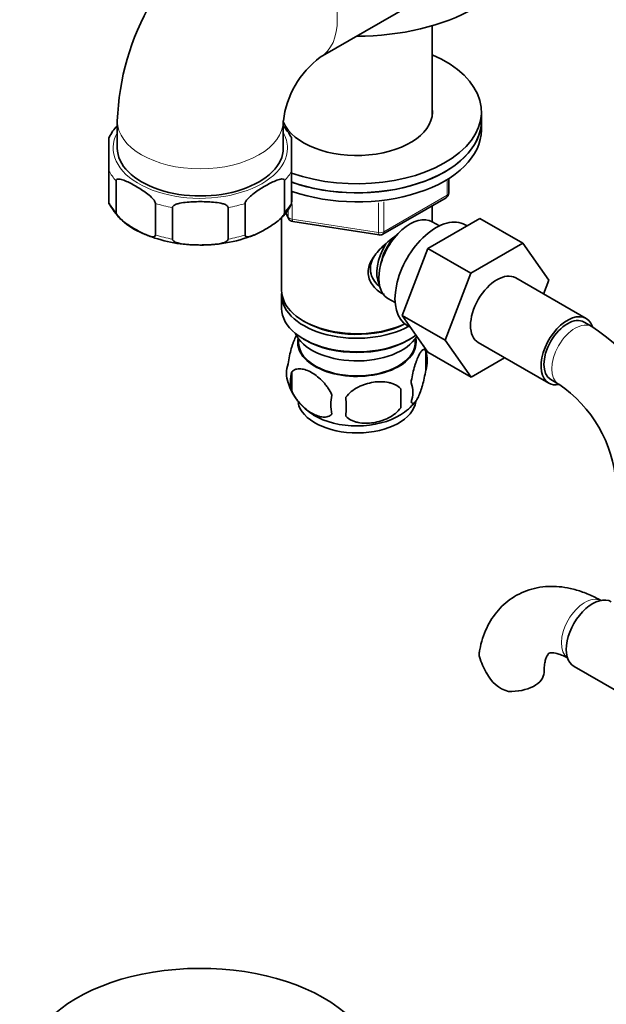
# Model space of a CAD drawing. Units: millimetres. Extents: x 0 to 1384, y 0 to 1646.
# Drawn here: x 159 to 265, y 204 to 383 of the extents above; entities that cross this region are included whole.
import ezdxf
from ezdxf import colors
from ezdxf.entities.mleader import LeaderData, LeaderLine
from ezdxf.math import Vec2, Vec3

# ---------------------------------------------------------------- set-up
doc = ezdxf.new("R2010")
doc.units = ezdxf.units.MM
doc.layers.add('DV7_Défaut', color=7, linetype='Continuous')
doc.layers.add('Défaut', color=7, linetype='Continuous')

# ---------------------------------------------------------------- blocks, each defined once
blk = doc.blocks.new('_DOT')
at = {"color": 0}
blk.add_line((0, 0), (-1, 0), dxfattribs=at)
at = {"color": 0, "const_width": 0.333}
blk.add_lwpolyline([(-0.1665, 0, 1), (0.1665, 0, 1)], format="xyb", close=True, dxfattribs=at)
blk = doc.blocks.new('SE6')
at = {"layer": 'DV7_Défaut', "color": 7, "linetype": 'Continuous', "lineweight": 35}
for p, q in [((212.92, 375.7), (270.9, 409.18)), ((233.16, 365.15), (233.16, 381.42)), ((242.06, 364.2), (242.06, 365.83)), ((176.27, 364.2), (176.27, 359.3)), ((206.27, 359.3), (206.27, 364.2)), ((242.06, 362.56), (242.06, 364.2)), ((174.77, 361.21), (174.77, 355.17)), ((207.77, 355.17), (207.77, 361.21)), ((174.77, 349.45), (174.77, 355.17)), ((207.77, 349.45), (207.77, 355.17)), ((176.05, 347.67), (176.05, 353.39)), ((206.5, 347.67), (206.5, 353.39)), ((236.17, 351.16), (236.17, 353.8)), ((174.77, 349.22), (174.77, 349.45)), ((183.16, 343.57), (183.16, 349.28)), ((199.38, 343.57), (199.38, 349.28)), ((207.77, 349.45), (207.77, 349.22)), ((224.24, 343.7), (235.67, 350.3)), ((186.24, 342.83), (186.24, 348.55)), ((196.3, 342.83), (196.3, 348.55)), ((206.73, 347.61), (207.22, 346.56)), ((233.16, 345.98), (233.16, 348.85)), ((205.96, 346.78), (205.96, 333.58)), ((207.97, 345.99), (223.59, 343.58)), ((232.38, 341.14), (241.79, 346.57)), ((234.47, 345.23), (233.17, 345.98)), ((239.46, 345.23), (239.12, 345.43)), ((241.79, 346.57), (249.57, 342.08)), ((240.15, 336.65), (249.57, 342.08)), ((249.57, 342.08), (254.26, 335.41)), ((227.72, 329.04), (232.38, 341.14)), ((232.38, 341.14), (240.15, 336.65)), ((235.49, 324.55), (240.15, 336.65)), ((260.98, 328.48), (248.25, 335.83)), ((254.26, 335.41), (253.3, 332.91)), ((205.96, 332.76), (205.96, 330.31)), ((225.17, 332.12), (226.47, 331.37)), ((209.94, 328.02), (210.29, 327.82)), ((227.72, 329.04), (235.49, 324.55)), ((232.4, 322.37), (227.72, 329.04)), ((262.01, 327.02), (260.6, 327.83)), ((228.62, 327.24), (229.22, 326.9)), ((208.97, 324.86), (209.02, 324)), ((209.94, 324.76), (210.29, 324.55)), ((228.82, 324.55), (229.17, 324.76)), ((230.1, 324), (230.14, 324.86)), ((240.18, 317.88), (235.49, 324.55)), ((241.5, 324.14), (254.23, 316.79)), ((231.99, 322.57), (231.99, 319.14)), ((232.4, 322.37), (240.18, 317.88)), ((246.25, 321.39), (240.18, 317.88)), ((207.8, 318.83), (207.8, 315.39)), ((254.6, 317.44), (256.01, 316.62)), ((227.48, 315.78), (227.48, 312.35)), ((258.79, 265.57), (266.47, 261.14))]:
    blk.add_line(p, q, dxfattribs=at)
at = {"layer": 'DV7_Défaut', "color": 7, "linetype": 'Continuous', "lineweight": 18}
for p, q in [((235.88, 350.76), (235.88, 353.62)), ((207.87, 351.32), (207.87, 349.58)), ((224.45, 344.16), (235.88, 350.76)), ((207.87, 349.08), (207.87, 346.42)), ((223.48, 344.01), (223.48, 349.42)), ((224.45, 349.56), (224.45, 344.16)), ((206.77, 347.67), (207.16, 346.83)), ((207.16, 346.83), (207.16, 348.23)), ((207.87, 346.42), (223.48, 344.01))]:
    blk.add_line(p, q, dxfattribs=at)
at = {"layer": 'DV7_Défaut', "color": 7, "linetype": 'Continuous', "lineweight": 35}
for centre, radius, start, end in [((222.44, 362.53), 46.2, 122.066, 177.934), ((222.91, 362.26), 16.75, 126.6305, 173.3695), ((182.24, 357.75), 8.2, 137.0064, 155.1647), ((197.05, 355.26), 12.23, 29.0314, 41.1943), ((235.17, 351.16), 1, 300, 0), ((185.43, 355.11), 12.14, 208.9431, 250.6886), ((200.36, 352.64), 8.14, 310.4631, 335.2304), ((208.13, 346.98), 1, 204.8961, 261.206), ((190.89, 366.62), 24.85, 247.5907, 269.183), ((191.47, 367.66), 25.9, 267.921, 291.6389), ((223.74, 344.57), 1, 261.206, 300), ((242.63, 296.78), 35.91, 19.8687, 57.3383), ((222.16, 319.52), 10.28, 16.886, 22.5345), ((227.02, 320.85), 5.26, 340.9814, 19.0186), ((211.96, 318.57), 5.13, 160.4695, 199.5305), ((214.44, 317.11), 6.86, 165.5143, 194.4857), ((216.93, 319.85), 10.22, 196.6162, 239.9322), ((198.77, 314.07), 28.76, 356.5809, 3.4191), ((225.26, 315.14), 4.43, 337.2015, 22.7985), ((242.74, 296.98), 23.71, 4.0589, 55.9411), ((221.69, 312.93), 6.86, 165.5086, 194.4914), ((108.16, 312.53), 109.44, 359.1019, 0.8981), ((222.05, 319.97), 10.4, 301.1368, 320.81), ((255.13, 271.5), 14.06, 197.3112, 210.3659), ((248.49, 266.9), 6.03, 204.5053, 255.1652)]:
    blk.add_arc(centre, radius, start, end, dxfattribs=at)
at = {"layer": 'DV7_Défaut', "color": 7, "linetype": 'Continuous', "lineweight": 18}
for centre, major_axis, ratio, start_param, end_param in [((205.42, 388.69), (-7.5, 12.99), 0.57735, 3.141904, 6.283185), ((191.27, 364.2), (-15, 0), 0.57735, 6.283143, 6.283185), ((191.27, 364.2), (-15, 0), 0.57735, 0, 3.141353), ((191.27, 359.3), (15.75, 0), 0.57735, 2.831748, 6.283185), ((191.27, 359.3), (15.75, 0), 0.57735, 0, 0.309845), ((191.27, 358.07), (-17.25, 0), 0.57735, 0.295963, 0.489435), ((191.27, 358.07), (17.25, 0), 0.57735, 5.79375, 5.987222), ((235.17, 351.16), (-0.5, 0.866), 0.57735, 3.141593, 3.926991), ((235.17, 351.16), (-1, 0), 0.57735, 2.356194, 3.141593), ((191.27, 352.36), (-17.25, 0), 0.57735, 0.295963, 0.489435), ((191.27, 358.07), (-17.25, 0), 0.57735, 1.081361, 1.274833), ((191.27, 358.07), (17.25, 0), 0.57735, 5.008352, 5.201824), ((191.27, 352.36), (17.25, 0), 0.57735, 5.79375, 5.987222), ((208.13, 346.98), (-1, 0), 0.57735, 0.261799, 1.308997), ((208.13, 346.98), (0.907, 0.421), 0.788675, 2.790713, 3.141593), ((208.13, 346.98), (0.153, 0.988), 0.211325, 2.202711, 3.141593), ((191.27, 352.36), (-17.25, 0), 0.57735, 1.081361, 1.274833), ((191.27, 352.36), (17.25, 0), 0.57735, 5.008352, 5.201824), ((223.74, 344.57), (-1, 0), 0.57735, 1.308997, 2.356194), ((223.74, 344.57), (0.153, 0.988), 0.211325, 2.202711, 3.141593), ((223.74, 344.57), (-0.5, 0.866), 0.57735, 3.141593, 3.926991), ((259.01, 321.82), (-3, -5.2), 0.57735, 3.142101, 6.279594), ((260.75, 272.24), (3, 5.2), 0.57735, 0.046052, 3.095541)]:
    blk.add_ellipse(centre, major_axis=major_axis, ratio=ratio, start_param=start_param, end_param=end_param, dxfattribs=at)
at = {"layer": 'DV7_Défaut', "color": 7, "linetype": 'Continuous', "lineweight": 35}
for centre, major_axis, start_param, end_param in [((219.56, 396.85), (-30, 0), 1.570796, 3.141593), ((219.56, 365.83), (-22.5, 0), 1.019555, 4.063321), ((219.56, 365.83), (-13.65, 0), 0.23576, 3.227211), ((219.56, 364.2), (-22.5, 0), 1.019555, 3.141593), ((219.56, 364.2), (-22.5, 0), 1.024244, 3.141593), ((219.56, 362.56), (-22.5, 0), 1.024478, 3.141593), ((191.27, 359.3), (-15, 0), 0, 3.141593), ((229.17, 339.05), (4, 6.93), 0, 3.141593), ((233.87, 336.33), (5.25, 9.09), 0, 3.141593), ((228.11, 339.66), (3.5, 6.06), 1.524343, 2.780226), ((228.11, 339.66), (3.08, 5.33), 1.159538, 2.161045), ((244.87, 329.98), (-3.38, -5.85), 3.141593, 6.283185), ((219.56, 333.58), (13.6, 0), 3.141593, 5.402069), ((219.56, 332.76), (-13.6, 0), 6.231169, 6.283185), ((219.56, 332.76), (-13.6, 0), 0, 2.330512), ((219.56, 330.31), (13.6, 0), 3.141593, 5.615564), ((219.56, 333.17), (-13.1, 0), 0.785398, 2.294683), ((257.6, 322.64), (-3.37, -5.85), 2.685618, 6.283185), ((257.6, 322.64), (-3, -5.2), 3.141593, 6.283185), ((219.56, 327.45), (-11.5, 0), 0.250403, 2.799945), ((219.56, 324.19), (10.7, 0), 3.023689, 6.283185), ((219.56, 324.19), (-10.54, 0), 0.030878, 3.110715), ((219.56, 329.9), (-13.1, 0), 0.785398, 2.356194), ((219.56, 324.19), (10.7, 0), 0, 0.117904), ((257.6, 322.64), (-3.37, -5.85), 0, 0.468027), ((219.56, 313.98), (10.7, 0), 3.251688, 6.202116), ((219.56, 315.24), (10.7, 0), 3.893108, 5.54423), ((262.16, 271.42), (3.37, 5.85), 0, 3.141593), ((247.38, 264.52), (-6, 0), 1.499079, 3.13583), ((191.27, 192.84), (31.45, 0), 0.589327, 2.700973)]:
    blk.add_ellipse(centre, major_axis=major_axis, ratio=0.57735, start_param=start_param, end_param=end_param, dxfattribs=at)
for points, knots in [([(176.05, 353.39), (176.05, 353.58), (176.18, 353.66), (176.45, 353.72), (176.6, 353.7), (177.05, 353.62), (177.37, 353.51), (178.32, 353.11), (178.97, 352.77), (180.25, 352.02), (180.9, 351.62), (181.85, 350.92), (182.17, 350.67), (182.62, 350.22), (182.77, 350.06), (183.04, 349.69), (183.16, 349.47), (183.16, 349.28)], [0, 0, 0, 0, 0.0625, 0.0625, 0.125, 0.125, 0.25, 0.25, 0.5, 0.5, 0.75, 0.75, 0.875, 0.875, 0.9375, 0.9375, 1, 1, 1, 1]), ([(199.38, 349.28), (199.38, 349.47), (199.51, 349.7), (199.78, 350.07), (199.93, 350.23), (200.39, 350.68), (200.71, 350.93), (201.67, 351.63), (202.3, 352.03), (203.58, 352.77), (204.23, 353.11), (205.18, 353.51), (205.5, 353.63), (205.95, 353.7), (206.11, 353.72), (206.37, 353.66), (206.5, 353.58), (206.5, 353.39)], [0, 0, 0, 0, 0.0625, 0.0625, 0.125, 0.125, 0.25, 0.25, 0.5, 0.5, 0.75, 0.75, 0.875, 0.875, 0.9375, 0.9375, 1, 1, 1, 1]), ([(186.24, 348.55), (186.24, 348.74), (186.43, 348.89), (186.81, 349.1), (187.02, 349.18), (187.66, 349.36), (188.11, 349.43), (189.46, 349.58), (190.37, 349.61), (192.19, 349.61), (193.09, 349.58), (194.44, 349.43), (194.9, 349.36), (195.54, 349.17), (195.75, 349.1), (196.13, 348.89), (196.3, 348.73), (196.3, 348.55)], [0, 0, 0, 0, 0.0625, 0.0625, 0.125, 0.125, 0.25, 0.25, 0.5, 0.5, 0.75, 0.75, 0.875, 0.875, 0.9375, 0.9375, 1, 1, 1, 1]), ([(183.16, 343.57), (183.16, 343.38), (183.03, 343.3), (182.77, 343.24), (182.61, 343.25), (182.16, 343.33), (181.84, 343.45), (180.88, 343.85), (180.24, 344.19), (178.96, 344.93), (178.32, 345.33), (177.37, 346.03), (177.05, 346.28), (176.59, 346.73), (176.44, 346.89), (176.18, 347.26), (176.05, 347.49), (176.05, 347.67)], [0, 0, 0, 0, 0.0625, 0.0625, 0.125, 0.125, 0.25, 0.25, 0.5, 0.5, 0.75, 0.75, 0.875, 0.875, 0.9375, 0.9375, 1, 1, 1, 1]), ([(206.5, 347.67), (206.5, 347.48), (206.37, 347.26), (206.1, 346.89), (205.95, 346.73), (205.49, 346.28), (205.18, 346.03), (204.23, 345.33), (203.58, 344.93), (202.3, 344.19), (201.66, 343.84), (200.7, 343.44), (200.39, 343.33), (199.93, 343.25), (199.78, 343.24), (199.51, 343.3), (199.38, 343.38), (199.38, 343.57)], [0, 0, 0, 0, 0.0625, 0.0625, 0.125, 0.125, 0.25, 0.25, 0.5, 0.5, 0.75, 0.75, 0.875, 0.875, 0.9375, 0.9375, 1, 1, 1, 1]), ([(224.52, 332.8), (224.43, 332.84), (223.59, 333.25), (222.52, 334.16), (221.75, 335.63), (221.55, 336.83), (221.75, 338.07), (222.53, 339.7), (224.2, 341.6), (225.96, 343), (226.89, 343.66), (226.98, 343.72)], [0, 0, 0, 0, 0.022117, 0.214206, 0.310551, 0.401884, 0.493245, 0.590012, 0.782321, 0.979038, 1, 1, 1, 1]), ([(196.3, 342.83), (196.3, 342.64), (196.12, 342.49), (195.74, 342.27), (195.53, 342.2), (194.88, 342.02), (194.43, 341.95), (193.09, 341.8), (192.18, 341.77), (190.36, 341.77), (189.45, 341.8), (188.1, 341.95), (187.65, 342.02), (187.01, 342.2), (186.8, 342.28), (186.42, 342.49), (186.24, 342.64), (186.24, 342.83)], [0, 0, 0, 0, 0.0625, 0.0625, 0.125, 0.125, 0.25, 0.25, 0.5, 0.5, 0.75, 0.75, 0.875, 0.875, 0.9375, 0.9375, 1, 1, 1, 1]), ([(222.6, 339.57), (222.33, 339.1), (221.92, 338.1), (222, 336.55), (222.69, 335.18), (223.4, 334.44), (223.79, 334.13)], [0, 0, 0, 0, 0.247597, 0.515475, 0.753799, 1, 1, 1, 1]), ([(208.72, 325.6), (208.63, 325.45), (208.54, 325.28), (208.32, 324.81), (208.2, 324.51), (208.01, 323.99), (207.95, 323.81), (207.83, 323.43), (207.77, 323.24), (207.59, 322.62), (207.48, 322.19), (207.28, 321.26), (207.19, 320.78), (207.12, 320.29)], [0, 0, 0, 0, 0.149099, 0.149099, 0.361825, 0.361825, 0.468187, 0.468187, 0.57455, 0.57455, 0.787275, 0.787275, 1, 1, 1, 1]), ([(231.99, 322.57), (231.92, 322.75), (231.83, 322.85), (231.68, 322.9), (231.63, 322.89), (231.52, 322.86), (231.47, 322.83), (231.29, 322.69), (231.17, 322.54), (230.92, 322.16), (230.79, 321.93), (230.54, 321.38), (230.41, 321.07), (230.23, 320.56), (230.17, 320.38), (230.04, 320), (229.98, 319.8), (229.81, 319.19), (229.7, 318.75), (229.5, 317.82), (229.41, 317.34), (229.34, 316.85)], [0, 0, 0, 0, 0.125, 0.125, 0.1875, 0.1875, 0.25, 0.25, 0.375, 0.375, 0.5, 0.5, 0.625, 0.625, 0.6875, 0.6875, 0.75, 0.75, 0.875, 0.875, 1, 1, 1, 1]), ([(207.8, 318.83), (207.9, 318.94), (208.01, 319.03), (208.25, 319.18), (208.38, 319.25), (208.79, 319.38), (209.09, 319.4), (209.57, 319.36), (209.73, 319.34), (210.07, 319.26), (210.23, 319.21), (210.74, 319.03), (211.08, 318.87), (211.78, 318.47), (212.12, 318.23), (212.8, 317.69), (213.13, 317.38), (213.61, 316.87), (213.76, 316.69), (214.06, 316.32), (214.2, 316.12), (214.62, 315.52), (214.86, 315.09), (215.05, 314.64)], [0, 0, 0, 0, 0.0625, 0.0625, 0.125, 0.125, 0.25, 0.25, 0.3125, 0.3125, 0.375, 0.375, 0.5, 0.5, 0.625, 0.625, 0.75, 0.75, 0.8125, 0.8125, 0.875, 0.875, 1, 1, 1, 1]), ([(229.34, 313.42), (229.41, 313.24), (229.5, 313.14), (229.65, 313.09), (229.7, 313.09), (229.81, 313.13), (229.87, 313.16), (230.04, 313.3), (230.16, 313.45), (230.41, 313.83), (230.54, 314.06), (230.79, 314.61), (230.92, 314.92), (231.1, 315.43), (231.17, 315.61), (231.29, 315.99), (231.35, 316.19), (231.52, 316.8), (231.63, 317.24), (231.83, 318.17), (231.92, 318.65), (231.99, 319.14)], [0, 0, 0, 0, 0.125, 0.125, 0.1875, 0.1875, 0.25, 0.25, 0.375, 0.375, 0.5, 0.5, 0.625, 0.625, 0.6875, 0.6875, 0.75, 0.75, 0.875, 0.875, 1, 1, 1, 1]), ([(227.48, 315.78), (227.22, 316.08), (226.89, 316.31), (226.34, 316.59), (226.14, 316.68), (225.73, 316.82), (225.52, 316.87), (224.87, 317.01), (224.41, 317.06), (223.48, 317.06), (223.01, 317.03), (222.06, 316.88), (221.59, 316.77), (220.9, 316.55), (220.67, 316.47), (220.22, 316.28), (219.99, 316.18), (219.34, 315.84), (218.93, 315.58), (218.18, 314.97), (217.85, 314.63), (217.58, 314.25)], [0, 0, 0, 0, 0.125, 0.125, 0.1875, 0.1875, 0.25, 0.25, 0.375, 0.375, 0.5, 0.5, 0.625, 0.625, 0.6875, 0.6875, 0.75, 0.75, 0.875, 0.875, 1, 1, 1, 1]), ([(215.05, 311.21), (214.86, 310.99), (214.61, 310.84), (214.07, 310.66), (213.76, 310.63), (213.13, 310.68), (212.8, 310.76), (212.11, 311), (211.77, 311.16), (211.08, 311.56), (210.73, 311.8), (210.05, 312.35), (209.73, 312.65), (209.25, 313.16), (209.09, 313.34), (208.79, 313.72), (208.65, 313.91), (208.24, 314.51), (208, 314.95), (207.8, 315.39)], [0, 0, 0, 0, 0.125, 0.125, 0.25, 0.25, 0.375, 0.375, 0.5, 0.5, 0.625, 0.625, 0.75, 0.75, 0.8125, 0.8125, 0.875, 0.875, 1, 1, 1, 1]), ([(217.58, 310.82), (217.85, 310.52), (218.18, 310.29), (218.73, 310), (218.93, 309.92), (219.34, 309.78), (219.55, 309.73), (220.2, 309.59), (220.66, 309.54), (221.59, 309.53), (222.06, 309.57), (223.01, 309.72), (223.48, 309.83), (224.17, 310.05), (224.4, 310.13), (224.85, 310.32), (225.08, 310.42), (225.73, 310.76), (226.14, 311.02), (226.89, 311.63), (227.22, 311.97), (227.48, 312.35)], [0, 0, 0, 0, 0.125, 0.125, 0.1875, 0.1875, 0.25, 0.25, 0.375, 0.375, 0.5, 0.5, 0.625, 0.625, 0.6875, 0.6875, 0.75, 0.75, 0.875, 0.875, 1, 1, 1, 1]), ([(263.75, 277.43), (263.31, 277.68), (262.27, 278.25), (260.35, 279.08), (258.21, 279.71), (256.14, 280.04), (254.12, 280.09), (252.13, 279.86), (250.19, 279.31), (248.41, 278.49), (246.81, 277.43), (245.41, 276.14), (244.2, 274.65), (243.2, 272.98), (242.41, 271.14), (241.9, 269.47), (241.76, 268.49), (241.7, 268.13)], [0, 0, 0, 0, 0.043955, 0.124127, 0.204047, 0.274181, 0.342092, 0.41535, 0.48612, 0.554807, 0.622205, 0.689066, 0.756118, 0.824206, 0.894058, 0.966167, 1, 1, 1, 1]), ([(241.71, 267.32), (241.64, 267.6), (241.63, 267.86), (241.67, 268.12), (241.67, 268.13), (241.67, 268.14)], [0, 0, 0, 0, 0.955167, 0.955167, 1, 1, 1, 1]), ([(253.38, 264.52), (253.38, 264.76), (253.39, 265.34), (253.5, 266.25), (253.71, 267.04), (253.95, 267.57), (254.15, 267.86), (254.27, 267.97), (254.31, 267.99), (254.47, 268.05), (254.85, 268.07), (255.45, 268), (256.25, 267.77), (257.09, 267.41), (257.57, 267.14), (257.75, 267.04)], [0, 0, 0, 0, 0.041425, 0.119339, 0.196932, 0.275207, 0.356399, 0.445382, 0.555186, 0.651672, 0.732186, 0.807726, 0.88738, 0.965471, 1, 1, 1, 1])]:
    blk.add_open_spline(points, degree=3, knots=knots, dxfattribs=at)

msp = doc.modelspace()

# ---------------------------------------------------------------- block references
at = {"layer": 'Défaut'}
msp.add_blockref('SE6', (0, 0), dxfattribs=at)

# ---------------------------------------------------------------- leaders
at = {"layer": 'Défaut', "color": 7, "linetype": 'Continuous', "lineweight": 18}
ml = msp.add_multileader_mtext('Standard', dxfattribs=at)
ml.set_content('{\\pxsm0.9;\\fSolid Edge ISO|b1||i0||c0|p34;\\W1.;27/10/2016\\P}', color=256)
ml.set_leader_properties()
ml.set_arrow_properties(name='DOT')
ml.build(insert=Vec2(0, 0))
ml.multileader.update_dxf_attribs({"leader_type": 0, "dogleg_length": 0, "arrow_head_size": 12})
ctx = ml.context
ctx.base_point, ctx.char_height, ctx.arrow_head_size, ctx.landing_gap_size = Vec3(1108.3, 1638.81), 12, 12, 4.2
notes = []
notes.append((ctx, [(0, (0, 0, 0), (0, 0), (1, 0), 1, [])]))
ctx.mtext.insert = Vec3(1110.3, 1644.93)
ml = msp.add_multileader_mtext('Standard', dxfattribs=at)
ml.set_content('{\\pxsm0.9;\\fArial|b1||i0||c0|p34;\\W1.;151\\P}', color=256)
ml.set_leader_properties()
ml.set_arrow_properties(name='DOT')
ml.build(insert=Vec2(0, 0))
ml.multileader.update_dxf_attribs({"leader_type": 0, "dogleg_length": 0, "arrow_head_size": 12})
ctx = ml.context
ctx.base_point, ctx.char_height, ctx.arrow_head_size, ctx.landing_gap_size = Vec3(389.17, 1638.64), 12, 12, 4.2
notes.append((ctx, [(0, (0, 0, 0), (0, 0), (1, 0), 1, [])]))
ctx.mtext.insert = Vec3(391.17, 1644.74)
for ctx, leaders in notes:
    for number, flags, end, landing, length, lines in leaders:
        leader = LeaderData()
        leader.index, (leader.has_last_leader_line, leader.has_dogleg_vector, leader.attachment_direction) = number, flags
        leader.last_leader_point, leader.dogleg_vector, leader.dogleg_length = Vec3(end), Vec3(landing), length
        for number, points, colour, breaks in lines:
            line = LeaderLine()
            line.index, line.vertices, line.color, line.breaks = number, Vec3.list(points), colors.encode_raw_color(colour), breaks
            leader.lines.append(line)
        ctx.leaders.append(leader)

doc.saveas('drawing.dxf')
